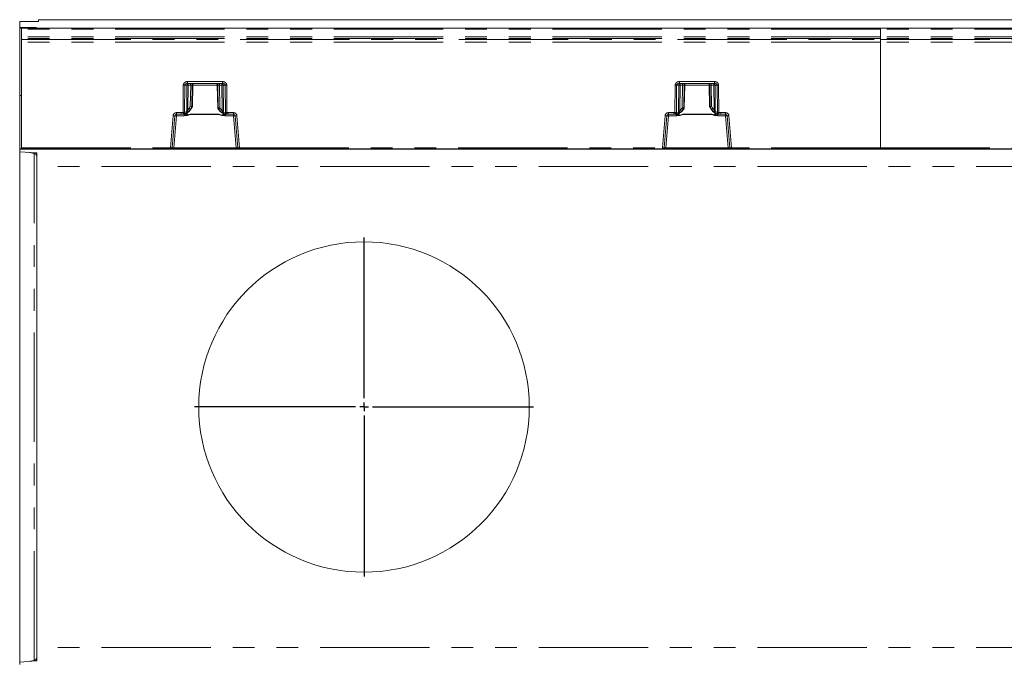
# Model space of a CAD drawing. Units: millimetres. Extents: x 0 to 420, y 0 to 297.
# Drawn here: x 107 to 164, y 111 to 149 of the extents above; entities that cross this region are included whole.
import ezdxf

# ---------------------------------------------------------------- set-up
doc = ezdxf.new("R2010")
doc.units = ezdxf.units.MM
doc.linetypes.add('PHANTOM', pattern=[12.7, 6.35, -1.27, 1.27, -1.27, 1.27, -1.27])
doc.layers.add('FORMAT', color=7, linetype='Continuous')

# ---------------------------------------------------------------- blocks, each defined once
blk = doc.blocks.new('SW_CENTERMARKSYMBOL_0')
at = {"layer": 'FORMAT', "color": 0}
for p, q in [((0, 0.5), (0, 9.85)), ((-0.5, 0), (-9.85, 0)), ((0, 0), (-0.25, 0)), ((0, 0), (0, 0.25)), ((0, 0), (0, -0.25)), ((0, 0), (0.25, 0)), ((0.5, 0), (9.85, 0)), ((0, -0.5), (0, -9.85))]:
    blk.add_line(p, q, dxfattribs=at)

msp = doc.modelspace()

# ---------------------------------------------------------------- linework, layer by layer
at = {"color": 7, "linetype": 'Continuous', "lineweight": 15}
for p, q in [((108.0468, 148.7136), (106.9468, 148.7002)), ((106.9468, 148.3551), (106.9468, 148.7002)), ((108.0468, 148.7136), (108.0468, 148.8149)), ((207.9468, 148.8149), (108.0468, 148.8149)), ((107.7816, 148.353), (106.9468, 148.3551)), ((106.9468, 148.3551), (106.9468, 148.3285)), ((107.8883, 148.3417), (106.9468, 148.3285)), ((106.9468, 148.3149), (106.9468, 148.3285)), ((107.0293, 148.3149), (106.9468, 148.3149)), ((106.9468, 144.4149), (106.9468, 148.3149)), ((107.0468, 148.3149), (156.9468, 148.3149)), ((107.0468, 148.3149), (107.0468, 148.2665)), ((107.0468, 147.8163), (107.0468, 148.2665)), ((107.9468, 148.3436), (107.9468, 148.3503)), ((156.9468, 148.2665), (156.9468, 148.3149)), ((156.9468, 148.3149), (206.8468, 148.3149)), ((156.9468, 147.8163), (156.9468, 148.2665)), ((107.0468, 147.7131), (107.0468, 147.8163)), ((107.0468, 147.7131), (107.0468, 147.6563)), ((107.0468, 147.5089), (107.0468, 147.6563)), ((156.9468, 147.7131), (156.9468, 147.8163)), ((156.9468, 147.6563), (156.9468, 147.7131)), ((156.9468, 147.5089), (156.9468, 147.6563)), ((107.0468, 141.364), (107.0468, 147.5089)), ((156.9468, 141.364), (156.9468, 147.5089)), ((116.6922, 145.1149), (118.7301, 145.1149)), ((116.9749, 143.7621), (116.9983, 145.0193)), ((118.4239, 145.0193), (118.449, 143.6728)), ((145.2636, 145.1149), (147.3015, 145.1149)), ((146.9953, 145.0193), (147.0188, 143.7621)), ((107.0468, 144.4149), (106.9468, 144.4149)), ((106.9468, 141.3149), (106.9468, 144.4149)), ((116.8913, 143.6146), (116.9813, 143.773)), ((116.948, 143.7614), (116.9479, 143.7614)), ((116.9743, 143.7614), (116.948, 143.7614)), ((116.9745, 143.7614), (116.9743, 143.7614)), ((118.4427, 143.6837), (118.4819, 143.6146)), ((118.4496, 143.6721), (118.4494, 143.6721)), ((118.4757, 143.6721), (118.4496, 143.6721)), ((118.4758, 143.6721), (118.4757, 143.6721)), ((145.5118, 143.6146), (145.5458, 143.6744)), ((145.518, 143.6721), (145.5179, 143.6721)), ((145.518, 143.6721), (145.5441, 143.6721)), ((145.5442, 143.6721), (145.5441, 143.6721)), ((145.5446, 143.6701), (145.5446, 143.6724)), ((147.0124, 143.773), (147.1024, 143.6146)), ((147.0192, 143.7614), (147.0193, 143.7614)), ((147.0193, 143.7614), (147.0457, 143.7614)), ((147.0457, 143.7614), (147.0458, 143.7614)), ((115.8074, 141.361), (115.9539, 143.2228)), ((116.0536, 143.3149), (116.3183, 143.3149)), ((116.4738, 143.3149), (116.3183, 143.3149)), ((118.5162, 143.314), (118.5162, 143.3158)), ((119.0538, 143.3149), (118.9485, 143.3149)), ((119.0538, 143.3149), (119.3687, 143.3149)), ((119.4684, 143.2228), (119.6149, 141.361)), ((144.3788, 141.361), (144.5253, 143.2228)), ((144.625, 143.3149), (144.9399, 143.3149)), ((144.9399, 143.3149), (145.0452, 143.3149)), ((145.0452, 143.3149), (145.046, 143.3151)), ((145.4775, 143.3158), (145.4775, 143.314)), ((147.5179, 143.316), (147.5199, 143.3149)), ((147.5199, 143.3149), (147.6754, 143.3149)), ((147.6754, 143.3149), (147.9401, 143.3149)), ((148.0398, 143.2228), (148.1863, 141.361)), ((107.0468, 141.3149), (106.9468, 141.3149)), ((106.9468, 141.2929), (106.9468, 141.3149)), ((206.9468, 141.2929), (106.9468, 141.2929)), ((106.9468, 141.14), (106.9468, 141.2929)), ((107.0468, 141.364), (107.0468, 141.3149)), ((115.7084, 141.3149), (107.0468, 141.3149)), ((115.4599, 141.2968), (115.4599, 141.3149)), ((115.5798, 141.3149), (115.5798, 141.2958)), ((119.8425, 141.2958), (115.5798, 141.2958)), ((115.7575, 141.3149), (115.7084, 141.3149)), ((115.9076, 141.3149), (115.7575, 141.3149)), ((119.5147, 141.3149), (115.9076, 141.3149)), ((119.6648, 141.3149), (119.5147, 141.3149)), ((119.7138, 141.3149), (119.6648, 141.3149)), ((144.2798, 141.3149), (119.7138, 141.3149)), ((119.8425, 141.3149), (119.8425, 141.2958)), ((119.9624, 141.3149), (119.9624, 141.2968)), ((144.0313, 141.2968), (144.0313, 141.3149)), ((144.1512, 141.3149), (144.1512, 141.2958)), ((148.4139, 141.2958), (144.1512, 141.2958)), ((144.2798, 141.3149), (144.3289, 141.3149)), ((144.479, 141.3149), (144.3289, 141.3149)), ((148.0861, 141.3149), (144.479, 141.3149)), ((148.2362, 141.3149), (148.0861, 141.3149)), ((148.2362, 141.3149), (148.2853, 141.3149)), ((156.9468, 141.3149), (148.2853, 141.3149)), ((148.4139, 141.3149), (148.4139, 141.2958)), ((148.5338, 141.3149), (148.5338, 141.2968)), ((156.9468, 141.3149), (156.9468, 141.364)), ((165.6084, 141.3149), (156.9468, 141.3149)), ((107.8883, 141.0765), (106.9468, 141.14)), ((106.9468, 141.14), (106.9468, 111.4898)), ((107.9468, 140.2926), (107.9468, 141.0669)), ((107.9468, 112.3372), (107.9468, 140.2926)), ((107.9468, 111.5629), (107.9468, 112.3372)), ((107.8883, 111.5534), (106.9468, 111.4898)), ((106.9468, 111.3369), (106.9468, 111.4898))]:
    msp.add_line(p, q, dxfattribs=at)
at = {"color": 8, "linetype": 'PHANTOM', "lineweight": 0}
for p, q in [((156.9468, 148.2665), (107.0468, 148.2665)), ((107.7816, 148.3402), (107.7816, 148.353)), ((206.8468, 148.2665), (156.9468, 148.2665)), ((156.9468, 147.8163), (107.0468, 147.8163)), ((156.9468, 147.7131), (107.0468, 147.7131)), ((107.0468, 147.6563), (156.9468, 147.6563)), ((206.8468, 147.8163), (156.9468, 147.8163)), ((206.8468, 147.7131), (156.9468, 147.7131)), ((156.9468, 147.6563), (206.8468, 147.6563)), ((156.9468, 147.5089), (107.0468, 147.5089)), ((206.8468, 147.5089), (156.9468, 147.5089)), ((116.436, 143.4261), (116.4505, 145.0167)), ((116.5179, 143.4263), (116.5324, 145.0167)), ((116.66, 145.0167), (116.5324, 145.0167)), ((116.66, 145.0167), (116.6461, 143.5745)), ((116.6922, 145.2132), (118.7301, 145.2132)), ((116.6922, 145.2132), (116.6922, 145.1149)), ((116.7332, 145.0167), (116.7193, 143.5745)), ((116.7332, 145.0167), (116.8772, 145.0167)), ((116.8772, 145.0167), (116.8574, 143.7873)), ((116.9479, 143.7614), (116.9681, 145.0167)), ((116.9979, 145.0167), (116.9681, 145.0167)), ((116.9979, 145.0167), (116.9745, 143.7614)), ((118.424, 145.0167), (116.9983, 145.0167)), ((118.4542, 145.0167), (118.4243, 145.0167)), ((118.4494, 143.6721), (118.4243, 145.0167)), ((118.4542, 145.0167), (118.4758, 143.6721)), ((118.689, 145.0167), (118.5451, 145.0167)), ((118.5663, 143.698), (118.5451, 145.0167)), ((118.7034, 143.5268), (118.689, 145.0167)), ((118.7301, 145.1149), (118.7301, 145.2132)), ((118.7622, 145.0167), (118.8899, 145.0167)), ((118.7766, 143.5268), (118.7622, 145.0167)), ((118.8899, 145.0167), (118.9044, 143.4168)), ((118.9718, 145.0167), (118.9863, 143.4167)), ((145.0073, 143.4167), (145.0219, 145.0167)), ((145.0892, 143.4168), (145.1038, 145.0167)), ((145.2315, 145.0167), (145.1038, 145.0167)), ((145.2171, 143.5268), (145.2315, 145.0167)), ((145.2636, 145.2132), (147.3015, 145.2132)), ((145.2636, 145.2132), (145.2636, 145.1149)), ((145.3047, 145.0167), (145.2903, 143.5268)), ((145.4486, 145.0167), (145.3047, 145.0167)), ((145.4274, 143.698), (145.4486, 145.0167)), ((145.5395, 145.0167), (145.5179, 143.6721)), ((145.5693, 145.0167), (145.5395, 145.0167)), ((145.5442, 143.6721), (145.5693, 145.0167)), ((146.9954, 145.0167), (145.5697, 145.0167)), ((147.0256, 145.0167), (146.9958, 145.0167)), ((146.9958, 145.0167), (147.0192, 143.7614)), ((147.0458, 143.7614), (147.0256, 145.0167)), ((147.2605, 145.0167), (147.1165, 145.0167)), ((147.1165, 145.0167), (147.1363, 143.7873)), ((147.2743, 143.5745), (147.2605, 145.0167)), ((147.3015, 145.2132), (147.3015, 145.1149)), ((147.4613, 145.0167), (147.3336, 145.0167)), ((147.3336, 145.0167), (147.3475, 143.5745)), ((147.4613, 145.0167), (147.4758, 143.4263)), ((147.5432, 145.0167), (147.5577, 143.4261)), ((116.7193, 143.5745), (116.7851, 143.6632)), ((116.8627, 143.6149), (116.7826, 143.5071)), ((116.8574, 143.7873), (116.7851, 143.6632)), ((116.948, 143.7614), (116.8627, 143.6149)), ((116.8912, 143.6149), (116.8627, 143.6149)), ((116.8912, 143.6149), (116.9743, 143.7614)), ((118.4496, 143.6721), (118.4821, 143.6149)), ((118.509, 143.6149), (118.4757, 143.6721)), ((118.509, 143.6149), (118.4821, 143.6149)), ((118.6315, 143.466), (118.509, 143.6149)), ((118.5866, 143.6632), (118.5663, 143.698)), ((118.5866, 143.6632), (118.7034, 143.5268)), ((145.2903, 143.5268), (145.4071, 143.6632)), ((145.4847, 143.6149), (145.3622, 143.466)), ((145.4274, 143.698), (145.4071, 143.6632)), ((145.4847, 143.6149), (145.518, 143.6721)), ((145.5116, 143.6149), (145.4847, 143.6149)), ((145.5441, 143.6721), (145.5116, 143.6149)), ((147.1025, 143.6149), (147.0193, 143.7614)), ((147.0457, 143.7614), (147.131, 143.6149)), ((147.131, 143.6149), (147.1025, 143.6149)), ((147.131, 143.6149), (147.2111, 143.5071)), ((147.1363, 143.7873), (147.2086, 143.6632)), ((147.2743, 143.5745), (147.2086, 143.6632)), ((115.7084, 141.364), (115.8552, 143.2288)), ((115.9076, 141.3632), (116.0536, 143.2184)), ((116.0536, 143.4122), (116.3183, 143.4122)), ((116.0536, 143.4122), (116.0536, 143.3149)), ((116.0536, 143.2184), (116.0536, 143.3149)), ((116.0536, 143.2184), (116.5016, 143.2184)), ((116.3183, 143.4122), (116.436, 143.4261)), ((116.3183, 143.3149), (116.3183, 143.4122)), ((116.4591, 143.3316), (116.3183, 143.3149)), ((116.6249, 143.3888), (116.4601, 143.3318)), ((116.4738, 143.3149), (116.4902, 143.3232)), ((116.5016, 143.3021), (116.5016, 143.2184)), ((116.6586, 143.4739), (116.5179, 143.4263)), ((116.6701, 143.2607), (116.6726, 143.4079)), ((116.8559, 143.314), (116.6725, 143.2495)), ((118.5162, 143.3158), (116.8559, 143.3158)), ((116.8559, 143.3158), (116.8559, 143.314)), ((116.8559, 143.314), (118.5162, 143.314)), ((118.7505, 143.2394), (118.5162, 143.314)), ((118.7501, 143.3824), (118.7523, 143.2515)), ((118.9044, 143.4168), (118.7682, 143.4483)), ((118.9721, 143.3205), (118.8125, 143.3582)), ((118.8705, 143.2184), (118.8705, 143.2775)), ((118.8705, 143.2184), (119.3687, 143.2184)), ((118.942, 143.3162), (118.9485, 143.3149)), ((119.0538, 143.3149), (118.9731, 143.3203)), ((118.9863, 143.4167), (119.0538, 143.4122)), ((119.0538, 143.4122), (119.3687, 143.4122)), ((119.0538, 143.4122), (119.0538, 143.3149)), ((119.3687, 143.3149), (119.3687, 143.4122)), ((119.3687, 143.3149), (119.3687, 143.2184)), ((119.3687, 143.2184), (119.5147, 141.3632)), ((119.5671, 143.2288), (119.7138, 141.364)), ((144.2798, 141.364), (144.4266, 143.2288)), ((144.625, 143.2184), (144.479, 141.3632)), ((144.625, 143.4122), (144.9399, 143.4122)), ((144.625, 143.4122), (144.625, 143.3149)), ((144.625, 143.2184), (144.625, 143.3149)), ((145.1232, 143.2184), (144.625, 143.2184)), ((145.0073, 143.4167), (144.9399, 143.4122)), ((144.9399, 143.3149), (144.9399, 143.4122)), ((145.0206, 143.3203), (144.9399, 143.3149)), ((145.0216, 143.3205), (145.1812, 143.3582)), ((145.046, 143.3151), (145.0516, 143.3162)), ((145.0892, 143.4168), (145.2255, 143.4483)), ((145.1232, 143.2775), (145.1232, 143.2184)), ((145.2436, 143.3824), (145.2413, 143.2515)), ((145.2432, 143.2394), (145.4775, 143.314)), ((147.1378, 143.3158), (145.4775, 143.3158)), ((147.1378, 143.314), (145.4775, 143.314)), ((147.1378, 143.3158), (147.1378, 143.314)), ((147.1378, 143.314), (147.3212, 143.2495)), ((147.3236, 143.2607), (147.321, 143.4079)), ((147.3351, 143.4739), (147.4758, 143.4263)), ((147.3687, 143.3888), (147.5336, 143.3318)), ((147.4921, 143.2184), (147.4921, 143.3021)), ((147.9401, 143.2184), (147.4921, 143.2184)), ((147.5034, 143.3232), (147.5179, 143.316)), ((147.6754, 143.3149), (147.5346, 143.3316)), ((147.6754, 143.4122), (147.5577, 143.4261)), ((147.9401, 143.4122), (147.6754, 143.4122)), ((147.6754, 143.3149), (147.6754, 143.4122)), ((147.9401, 143.3149), (147.9401, 143.4122)), ((147.9401, 143.3149), (147.9401, 143.2184)), ((148.0861, 141.3632), (147.9401, 143.2184)), ((148.2853, 141.364), (148.1385, 143.2288)), ((107.0468, 141.364), (115.7084, 141.364)), ((115.7084, 141.3149), (115.7084, 141.364)), ((115.9076, 141.3632), (115.9076, 141.3149)), ((119.5147, 141.3632), (115.9076, 141.3632)), ((119.5147, 141.3149), (119.5147, 141.3632)), ((119.7138, 141.364), (144.2798, 141.364)), ((119.7138, 141.364), (119.7138, 141.3149)), ((144.2798, 141.3149), (144.2798, 141.364)), ((144.479, 141.3149), (144.479, 141.3632)), ((148.0861, 141.3632), (144.479, 141.3632)), ((148.0861, 141.3149), (148.0861, 141.3632)), ((156.9468, 141.364), (148.2853, 141.364)), ((148.2853, 141.364), (148.2853, 141.3149)), ((156.9468, 141.364), (165.6084, 141.364)), ((107.7816, 141.0442), (107.418, 141.1082)), ((107.7816, 141.0442), (107.7816, 141.0837)), ((107.7816, 111.5856), (107.7816, 141.0442)), ((206.9468, 140.2926), (107.9468, 140.2926)), ((206.9468, 112.3372), (107.9468, 112.3372)), ((107.7816, 111.5856), (107.418, 111.5216)), ((107.7816, 111.5462), (107.7816, 111.5856))]:
    msp.add_line(p, q, dxfattribs=at)
at = {"color": 8, "linetype": 'PHANTOM', "lineweight": 0, "flags": 128}
for points in [[(116.6922, 145.1149), (116.6332, 145.108), (116.5792, 145.0862), (116.5583, 145.0704), (116.5437, 145.053), (116.5352, 145.0351), (116.5324, 145.0167)], [(118.8899, 145.0167), (118.887, 145.0351), (118.8786, 145.053), (118.864, 145.0704), (118.8431, 145.0862), (118.7891, 145.108), (118.7301, 145.1149)], [(145.1038, 145.0167), (145.1066, 145.0351), (145.1151, 145.053), (145.1297, 145.0704), (145.1506, 145.0862), (145.2046, 145.108), (145.2636, 145.1149)], [(147.3015, 145.1149), (147.3605, 145.108), (147.4145, 145.0862), (147.4354, 145.0704), (147.45, 145.053), (147.4585, 145.0351), (147.4613, 145.0167)], [(116.6285, 143.3708), (116.7844, 143.478), (116.8912, 143.6149)], [(116.6461, 143.5745), (116.6486, 143.5218), (116.6586, 143.4739)], [(116.7826, 143.5071), (116.7463, 143.481), (116.7294, 143.4773), (116.7219, 143.4785), (116.7156, 143.482), (116.7106, 143.4877), (116.7073, 143.4957), (116.7057, 143.5057), (116.7058, 143.5172), (116.7193, 143.5745)], [(147.1025, 143.6149), (147.2093, 143.478), (147.3652, 143.3708)], [(147.2111, 143.5071), (147.2474, 143.481), (147.2643, 143.4773), (147.2718, 143.4785), (147.2781, 143.482), (147.2831, 143.4877), (147.2864, 143.4957), (147.288, 143.5057), (147.2879, 143.5172), (147.2743, 143.5745)], [(147.3475, 143.5745), (147.3451, 143.5218), (147.3351, 143.4739)], [(116.5016, 143.2184), (116.6852, 143.2427), (116.8559, 143.314)], [(116.6009, 143.3593), (116.6217, 143.3209), (116.6559, 143.2683), (116.6626, 143.2619), (116.6646, 143.2608), (116.6665, 143.2602), (116.6683, 143.2602), (116.6701, 143.2607)], [(118.7523, 143.2515), (118.6199, 143.2825), (118.5616, 143.3023), (118.5331, 143.3121), (118.523, 143.3148), (118.5162, 143.3158)], [(118.5162, 143.314), (118.6869, 143.2427), (118.8705, 143.2184)], [(118.7034, 143.5268), (118.7114, 143.4997), (118.714, 143.4762), (118.7129, 143.4662), (118.7101, 143.4577), (118.7058, 143.4511), (118.7001, 143.4462), (118.6856, 143.442), (118.6683, 143.4446), (118.6315, 143.466)], [(118.6315, 143.466), (118.6554, 143.45), (118.6837, 143.4418), (118.7094, 143.4504), (118.7138, 143.4515), (118.7272, 143.4507), (118.75, 143.4486), (118.7682, 143.4483)], [(118.7523, 143.2515), (118.7545, 143.2512), (118.7568, 143.2517), (118.7618, 143.2551), (118.77, 143.265), (118.7848, 143.2885), (118.811, 143.3371)], [(118.7682, 143.4483), (118.7747, 143.4847), (118.7766, 143.5268)], [(118.942, 143.3162), (118.9066, 143.3253), (118.8768, 143.3467)], [(145.4775, 143.314), (145.3068, 143.2427), (145.1232, 143.2184)], [(145.2413, 143.2515), (145.2392, 143.2512), (145.2369, 143.2517), (145.2319, 143.2551), (145.2089, 143.2885), (145.1827, 143.3371)], [(145.2255, 143.4483), (145.219, 143.4847), (145.2171, 143.5268)], [(145.3622, 143.466), (145.3383, 143.45), (145.3099, 143.4418), (145.2919, 143.4461), (145.2843, 143.4504), (145.2799, 143.4515), (145.2665, 143.4507), (145.2437, 143.4486), (145.2255, 143.4483)], [(145.2413, 143.2515), (145.3738, 143.2825), (145.4321, 143.3023), (145.4606, 143.3121), (145.4707, 143.3148), (145.4775, 143.3158)], [(145.2903, 143.5268), (145.2823, 143.4997), (145.2797, 143.4762), (145.2808, 143.4662), (145.2835, 143.4577), (145.2879, 143.4511), (145.2936, 143.4462), (145.3081, 143.442), (145.3253, 143.4446), (145.3622, 143.466)], [(147.4921, 143.2184), (147.3085, 143.2427), (147.1378, 143.314)], [(147.3928, 143.3593), (147.372, 143.3209), (147.35, 143.285), (147.3378, 143.2683), (147.3311, 143.2619), (147.3291, 143.2608), (147.3272, 143.2602), (147.3254, 143.2602), (147.3236, 143.2607)]]:
    msp.add_lwpolyline(points, dxfattribs=at)
at = {"color": 7, "linetype": 'Continuous', "lineweight": 15, "flags": 128}
for points in [[(116.6238, 143.3752), (116.7758, 143.4769), (116.8894, 143.621)], [(118.4821, 143.6149), (118.6121, 143.4569), (118.787, 143.3528)], [(118.4838, 143.621), (118.6153, 143.461), (118.7936, 143.357)], [(145.2001, 143.357), (145.3784, 143.461), (145.5099, 143.621)], [(145.2067, 143.3528), (145.3816, 143.4569), (145.5116, 143.6149)], [(147.1043, 143.621), (147.2179, 143.4769), (147.3699, 143.3752)], [(116.5634, 143.3479), (116.564, 143.3465), (116.5691, 143.3465), (116.5786, 143.3497)], [(116.6586, 143.4739), (116.6755, 143.4759), (116.6963, 143.4802), (116.7086, 143.4822), (116.7132, 143.4813), (116.7217, 143.478), (116.7375, 143.4781), (116.7621, 143.4898), (116.7826, 143.5071)], [(116.6725, 143.2495), (116.6711, 143.2558), (116.6701, 143.2607)], [(118.7505, 143.2394), (118.7515, 143.2461), (118.7523, 143.2515)], [(118.787, 143.3528), (118.7897, 143.3531), (118.7913, 143.3575), (118.7914, 143.358)], [(118.8446, 143.3341), (118.8547, 143.3319), (118.86, 143.333), (118.8605, 143.3345)], [(145.1187, 143.3323), (145.1189, 143.3312), (145.1241, 143.3294), (145.1339, 143.3304), (145.1491, 143.3341)], [(145.2067, 143.3528), (145.204, 143.3531), (145.2023, 143.3575), (145.2023, 143.358)], [(145.2413, 143.2515), (145.2424, 143.2447), (145.2432, 143.2394)], [(147.3351, 143.4739), (147.3181, 143.4759), (147.2974, 143.4802), (147.2851, 143.4822), (147.2804, 143.4813), (147.272, 143.478), (147.2562, 143.4781), (147.2316, 143.4898), (147.2111, 143.5071)], [(147.3236, 143.2607), (147.3223, 143.2544), (147.3212, 143.2495)], [(147.4151, 143.3497), (147.4291, 143.3447), (147.4382, 143.3426), (147.4429, 143.3434), (147.4432, 143.3444)]]:
    msp.add_lwpolyline(points, dxfattribs=at)
at = {"color": 7, "linetype": 'Continuous', "lineweight": 15}
msp.add_circle((126.9469, 126.3076), 9.6, dxfattribs=at)
at = {"color": 8, "linetype": 'PHANTOM', "lineweight": 0}
for centre, radius, start, end in [((116.6687, 144.9951), 0.2193, 83.85094, 174.36951), ((116.4914, 148.6868), 3.6703, 269.36071, 270.63929), ((116.7517, 145.0235), 0.092, 96.11915, 184.25278), ((116.6966, 141.3741), 3.6427, 89.42441, 90.57559), ((117.0199, 145.0407), 0.2877, 165.06015, 184.80316), ((117.1639, 145.0407), 0.2877, 165.06125, 184.80207), ((116.9226, 143.2114), 1.8058, 88.55791, 91.44209), ((117.0679, 145.0151), 0.0998, 90.10606, 179.11205), ((118.3544, 145.0151), 0.0998, 0.88812, 89.89419), ((118.4996, 143.2115), 1.8058, 88.55791, 91.44209), ((118.2584, 145.0407), 0.2877, 355.19751, 14.93917), ((118.6705, 145.0235), 0.092, 355.74821, 83.87985), ((118.4023, 145.0407), 0.2877, 355.19793, 14.93875), ((118.7256, 141.3741), 3.6428, 89.42441, 90.57559), ((118.7536, 144.9951), 0.2193, 5.62834, 96.15104), ((118.9309, 148.6868), 3.6703, 269.36072, 270.63928), ((145.2401, 144.9951), 0.2193, 83.85168, 174.36842), ((145.0628, 148.6868), 3.6703, 269.36072, 270.63928), ((145.3232, 145.0235), 0.092, 96.12003, 184.25191), ((145.2681, 141.3741), 3.6428, 89.42441, 90.57559), ((145.5913, 145.0407), 0.2877, 165.06099, 184.80232), ((145.7353, 145.0407), 0.2877, 165.06099, 184.80232), ((145.4941, 143.2114), 1.8059, 88.55796, 91.44204), ((145.6393, 145.0151), 0.0998, 90.10521, 179.11376), ((145.6691, 145.0151), 0.0998, 90.10692, 179.11034), ((146.896, 145.0151), 0.0998, 0.88966, 89.89308), ((146.9258, 145.0151), 0.0998, 0.88624, 89.89479), ((147.071, 143.2114), 1.8059, 88.55796, 91.44204), ((146.8298, 145.0407), 0.2877, 355.19768, 14.93901), ((147.2419, 145.0235), 0.092, 355.74809, 83.87997), ((146.9738, 145.0407), 0.2877, 355.19768, 14.93901), ((147.2971, 141.3741), 3.6428, 89.42441, 90.57559), ((147.325, 144.9951), 0.2193, 5.62944, 96.15046), ((147.5023, 148.6868), 3.6703, 269.36072, 270.63928), ((116.6827, 139.932), 3.6428, 89.42441, 90.57559), ((116.3384, 142.8588), 0.92, 55.26539, 60.95627), ((119.0332, 142.8588), 0.92, 119.04387, 124.73496), ((144.9602, 142.8585), 0.9204, 55.2661, 60.95458), ((147.655, 142.8591), 0.9197, 119.04204, 124.73531), ((147.3109, 139.932), 3.6428, 89.42441, 90.57559), ((116.0536, 143.2132), 0.199, 89.99993, 175.50019), ((115.9914, 144.6449), 1.4226, 264.50672, 268.4898), ((115.9724, 142.5044), 0.7185, 83.51665, 91.47993), ((116.4689, 146.9164), 3.4904, 269.46013, 270.80464), ((122.4876, 144.8546), 6.2179, 193.28213, 194.17872), ((116.4712, 143.2819), 0.0511, 102.53331, 103.65434), ((116.4308, 143.4147), 0.0878, 289.44005, 7.61547), ((116.3868, 143.0905), 0.2407, 61.52255, 68.8126), ((116.4791, 143.4104), 0.0879, 277.27222, 333.30252), ((116.4758, 143.4074), 0.1085, 283.73597, 325.82922), ((116.7084, 143.6705), 0.4225, 240.70109, 265.12688), ((116.3888, 143.8676), 0.5339, 296.25147, 317.52903), ((116.578, 143.4566), 0.0824, 304.69556, 12.12702), ((116.9661, 142.6033), 0.7209, 98.79902, 114.24697), ((119.0003, 143.8796), 0.5542, 228.27402, 250.19126), ((118.74, 139.9109), 3.6161, 89.42017, 90.57983), ((118.7273, 143.5205), 0.282, 274.72676, 300.51443), ((118.8522, 143.4337), 0.0853, 170.10146, 242.25306), ((118.9747, 143.4411), 0.194, 212.44047, 237.50647), ((119.33, 142.4194), 0.9734, 113.07755, 118.16871), ((118.9933, 143.4073), 0.0894, 173.87691, 256.30599), ((118.95, 146.9865), 3.57, 269.26873, 270.58325), ((118.9482, 143.135), 0.187, 82.34698, 82.64768), ((108.4573, 144.8132), 10.6212, 351.92003, 352.44481), ((119.3687, 143.2132), 0.199, 4.49959, 90.00028), ((119.4498, 142.5044), 0.7185, 88.52008, 96.48334), ((119.4309, 144.6448), 1.4226, 271.5101, 275.49337), ((144.625, 143.2132), 0.199, 90.00057, 175.49998), ((144.5628, 144.645), 1.4228, 264.50686, 268.48956), ((144.5439, 142.5044), 0.7186, 83.51673, 91.47986), ((145.0437, 146.9867), 3.5702, 269.41676, 270.73126), ((155.6908, 144.8344), 10.7771, 187.55898, 188.07618), ((145.0506, 143.0959), 0.2264, 97.36697, 97.61568), ((145.0004, 143.4073), 0.0894, 283.69647, 6.12004), ((144.6631, 142.4182), 0.9748, 61.83443, 66.91845), ((145.0513, 143.4005), 0.0843, 270.24809, 327.79798), ((145.019, 143.4411), 0.1939, 302.48806, 327.56356), ((145.2635, 143.5115), 0.2728, 239.04468, 265.71454), ((144.9934, 143.8795), 0.5541, 289.80808, 311.72664), ((145.1415, 143.4337), 0.0853, 297.74701, 9.89618), ((145.2537, 139.9109), 3.6161, 89.42017, 90.57983), ((147.0276, 142.6036), 0.7207, 65.75053, 81.2036), ((147.6049, 143.8676), 0.5339, 222.47098, 243.74904), ((147.2843, 143.6739), 0.4259, 274.97211, 299.2002), ((147.4157, 143.4566), 0.0825, 167.90214, 235.27789), ((147.5171, 143.406), 0.1069, 215.06165, 256.46285), ((147.5122, 143.4064), 0.0836, 211.28271, 263.95237), ((147.5628, 143.4146), 0.0878, 172.37905, 250.56411), ((147.5248, 146.9162), 3.4903, 269.19535, 270.53988), ((147.6069, 143.0904), 0.2408, 111.18967, 118.47636), ((147.5228, 143.283), 0.05, 76.343, 77.48868), ((141.5395, 144.8464), 6.1835, 345.81921, 346.72079), ((147.9401, 143.2132), 0.199, 4.50002, 89.99943), ((148.0213, 142.5044), 0.7186, 88.52014, 96.48327), ((148.0023, 144.645), 1.4228, 271.51044, 275.49314), ((115.8493, 144.327), 2.9663, 267.27805, 269.1899), ((115.8226, 142.964), 1.603, 269.45395, 273.03695), ((119.6057, 143.2426), 1.8816, 267.22834, 270.28074), ((119.5602, 144.7416), 3.3811, 270.92735, 272.60468), ((144.4207, 144.3276), 2.9669, 267.27826, 269.18977), ((144.3941, 142.9638), 1.6029, 269.45389, 273.03706), ((148.1771, 143.2423), 1.8814, 267.22815, 270.2809), ((148.1316, 144.742), 3.3814, 270.92739, 272.60458), ((107.7471, 140.8474), 0.1998, 0.03556, 80.05445), ((107.7471, 111.7824), 0.1998, 279.94555, 359.96444)]:
    msp.add_arc(centre, radius, start, end, dxfattribs=at)
at = {"color": 7, "linetype": 'Continuous', "lineweight": 15}
for centre, radius, start, end in [((117.0977, 145.0151), 0.0998, 90.10581, 179.11188), ((118.3246, 145.0151), 0.0998, 0.88795, 89.89394), ((145.6658, 145.0215), 0.0962, 103.82072, 182.80505), ((146.8991, 145.0217), 0.0964, 357.09033, 75.24079), ((115.3137, 138.2098), 5.7872, 73.59781, 74.52935), ((120.1042, 138.1408), 5.7661, 105.46882, 106.40377), ((144.4819, 140.2156), 3.6084, 73.31668, 74.81072), ((148.6731, 138.2341), 5.7619, 105.46848, 106.40411), ((116.0536, 143.2149), 0.1, 90.00057, 175.49983), ((116.4785, 143.4006), 0.0858, 266.84367, 328.21445), ((116.301, 144.0982), 0.7978, 283.72237, 294.23509), ((119.0057, 143.9323), 0.6194, 249.32424, 264.10038), ((119.3687, 143.2149), 0.1, 4.49856, 90.00104), ((144.625, 143.2149), 0.1, 90.00165, 175.49874), ((144.988, 143.9323), 0.6193, 275.89933, 290.67605), ((147.6967, 144.1099), 0.81, 245.84458, 256.19796), ((147.5135, 143.398), 0.0831, 217.5693, 273.02648), ((147.9401, 143.2149), 0.1, 4.50012, 89.99949), ((115.5439, 144.0605), 2.765, 268.2578, 270.74235), ((115.7575, 141.3649), 0.05, 269.99893, 355.49962), ((119.6647, 141.3649), 0.05, 184.4995, 270.00195), ((119.8667, 145.3921), 4.0963, 269.66143, 271.33841), ((144.1154, 144.061), 2.7655, 268.25803, 270.74213), ((144.3289, 141.3649), 0.05, 269.99705, 355.49979), ((148.2362, 141.3649), 0.05, 184.50021, 270.00295), ((148.4381, 145.3922), 4.0965, 269.66146, 271.33838)]:
    msp.add_arc(centre, radius, start, end, dxfattribs=at)
for centre, ratio, start_param, end_param in [((107.7468, 148.3503), 0.0139971, 0, 1.3962634), ((107.7468, 148.3436), 0.0139971, 5.4977871, 6.2831853), ((107.7468, 141.0669), 0.0674959, 0, 0.7853982), ((107.7468, 111.5629), 0.0674959, 5.4977871, 6.2831853)]:
    msp.add_ellipse(centre, major_axis=(0.2, 0), ratio=ratio, start_param=start_param, end_param=end_param, dxfattribs=at)

# ---------------------------------------------------------------- block references
at = {"layer": 'FORMAT'}
msp.add_blockref('SW_CENTERMARKSYMBOL_0', (126.9468, 126.3149), dxfattribs=at)

doc.saveas('drawing.dxf')
